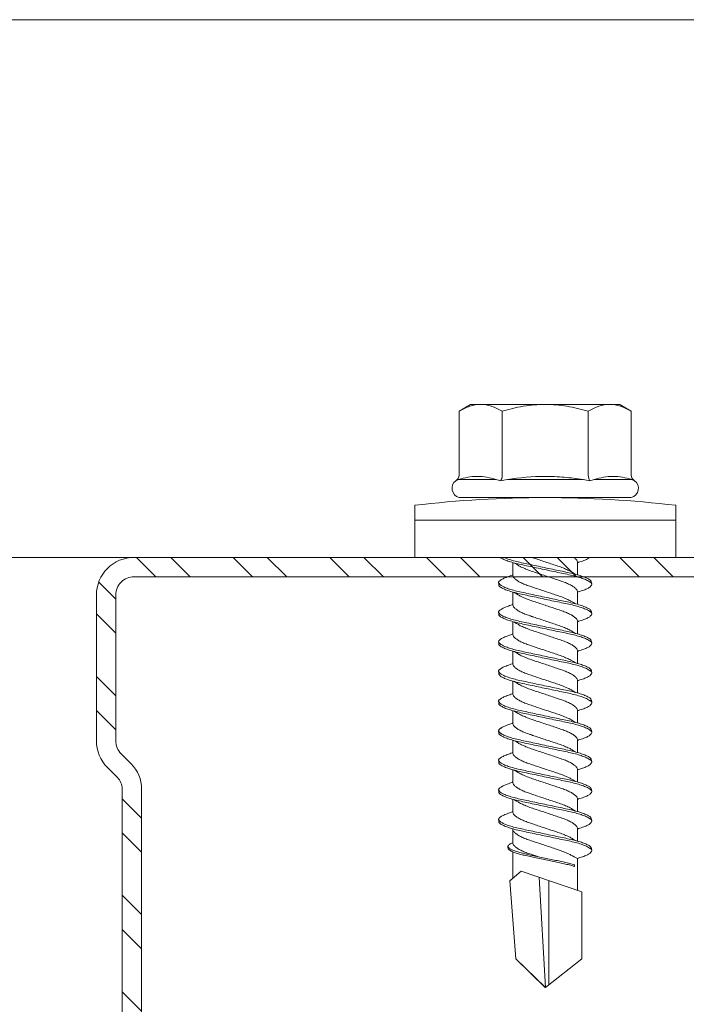
# Model space of a CAD drawing. Units: millimetres. Extents: x 171 to 4626, y -1911 to 4389.
# Drawn here: x 1268 to 1299, y -758 to -713 of the extents above; entities that cross this region are included whole.
import ezdxf

# ---------------------------------------------------------------- set-up
doc = ezdxf.new("R2010")
doc.units = ezdxf.units.MM
for name, color, linetype, lineweight in [('DLS_Profil', 6, 'Continuous', 0), ('DLS_Profil_C', 4, 'Continuous', 0), ('DLS_Vida', 251, 'Continuous', 0)]:
    doc.layers.add(name, color=color, linetype=linetype, lineweight=lineweight)

# ---------------------------------------------------------------- blocks, each defined once
blk = doc.blocks.new('*U74')
for p, q in [((13.163, 0), (639.904, 0)), ((13.163, -25), (639.904, -25))]:
    blk.add_line(p, q)
blk = doc.blocks.new('DLS_Vida_DrillexSapkali')
at = {"color": 0, "linetype": 'Continuous', "lineweight": 15}
for p, q in [((0, 12.124), (-2.425, 12.124)), ((-1.732, 12.124), (-1.732, 0)), ((0, 0), (0, 12.124)), ((-3.62, 8.34), (-3.62, 10.096)), ((-6.8, 10.062), (-7.11, 9.526)), ((-3.822, 10.062), (-6.8, 10.062)), ((-2.78, 10.062), (-2.792, 10.062)), ((-2.78, 10.062), (-2.78, 2.062)), ((-7.11, 9.526), (-7.11, 2.598)), ((-3.822, 8.062), (-6.8, 8.062)), ((-3.62, 4.305), (-3.62, 7.819)), ((0.24, 7.563), (0.819, 7.563)), ((1.613, 7.563), (2.192, 7.563)), ((2.986, 7.563), (3.565, 7.563)), ((4.359, 7.563), (4.939, 7.563)), ((5.755, 7.562), (6.334, 7.562)), ((7.128, 7.562), (7.707, 7.562)), ((8.501, 7.562), (9.08, 7.562)), ((9.874, 7.562), (10.453, 7.562)), ((11.247, 7.562), (11.827, 7.562)), ((12.621, 7.562), (13.265, 7.562)), ((13.691, 7.562), (14.917, 7.562)), ((15.033, 7.7), (14.593, 7.177)), ((15.033, 7.7), (18.672, 7.431)), ((18.672, 7.431), (20, 6.062)), ((14.593, 7.177), (15.549, 4.367)), ((20, 6.043), (14.877, 6.343)), ((18.672, 4.367), (20, 6.043)), ((15.029, 5.895), (19.883, 5.895)), ((14.3, 4.693), (14.374, 4.693)), ((0.239, 4.563), (0.809, 4.563)), ((1.612, 4.563), (2.182, 4.563)), ((2.986, 4.563), (3.555, 4.563)), ((4.359, 4.563), (4.929, 4.563)), ((5.732, 4.563), (6.302, 4.563)), ((5.754, 4.562), (6.302, 4.562)), ((7.127, 4.562), (7.697, 4.562)), ((8.5, 4.562), (9.07, 4.562)), ((9.874, 4.562), (10.444, 4.562)), ((11.247, 4.562), (11.817, 4.562)), ((12.62, 4.562), (13.19, 4.562)), ((13.993, 4.562), (15.482, 4.562)), ((15.549, 4.367), (18.672, 4.367)), ((-3.822, 4.062), (-6.8, 4.062)), ((-3.62, 2.028), (-3.62, 3.785)), ((-7.11, 2.598), (-6.8, 2.062)), ((-3.822, 2.062), (-6.8, 2.062)), ((-2.78, 2.062), (-2.792, 2.062)), ((-2.425, 0), (0, 0))]:
    blk.add_line(p, q, dxfattribs=at)
blk.add_lwpolyline([(20, 6.043), (18.672, 7.431), (15.033, 7.7), (14.917, 7.562), (13.691, 7.562, 0.116833), (13.548, 7.779, 0.108838)], format="xyb", dxfattribs=at)
for centre, radius, start, end in [((49.182, 6.062), 51.962, 173.3002, 186.6998), ((-3.213, 9.959), 0.433, 13.7281, 144.4321), ((-3.213, 2.165), 0.433, 215.5332, 346.2509)]:
    blk.add_arc(centre, radius, start, end, dxfattribs=at)
for points in [[(-3.822, 10.062), (-3.718, 10.062), (-3.624, 10.128), (-3.565, 10.211)], [(-3.565, 10.211), (-3.591, 10.174), (-3.608, 10.136), (-3.62, 10.096)], [(-2.78, 9.955), (-2.78, 9.991), (-2.783, 10.027), (-2.792, 10.062)], [(-6.8, 8.062), (-6.989, 8.389), (-7.11, 8.721), (-7.11, 9.062)], [(-3.62, 8.34), (-3.608, 8.272), (-3.591, 8.204), (-3.565, 8.137)], [(-3.822, 8.062), (-3.718, 8.062), (-3.624, 8.095), (-3.565, 8.137)], [(-3.565, 8.137), (-3.591, 8.032), (-3.608, 7.926), (-3.62, 7.819)], [(-3.62, 4.305), (-3.608, 4.198), (-3.591, 4.092), (-3.565, 3.988)], [(-3.822, 4.062), (-3.718, 4.062), (-3.624, 4.029), (-3.565, 3.988)], [(-3.565, 3.988), (-3.591, 3.92), (-3.608, 3.853), (-3.62, 3.785)], [(6.749, 3.899), (6.752, 3.898), (6.755, 3.899), (6.759, 3.899)], [(-6.8, 2.062), (-6.989, 2.389), (-7.11, 2.721), (-7.11, 3.062)], [(-3.822, 2.062), (-3.718, 2.062), (-3.624, 1.996), (-3.565, 1.913)], [(-3.62, 2.028), (-3.608, 1.989), (-3.591, 1.95), (-3.565, 1.913)], [(-2.78, 2.169), (-2.78, 2.133), (-2.783, 2.098), (-2.792, 2.062)]]:
    blk.add_open_spline(points, degree=3, dxfattribs=at)
for points, knots in [([(-3.62, 10.096), (-3.713, 9.801), (-3.769, 9.505), (-3.769, 9.064), (-3.755, 8.917), (-3.704, 8.627), (-3.666, 8.483), (-3.62, 8.34)], [0, 0, 0, 0, 0.5, 0.5, 0.75, 0.75, 1, 1, 1, 1]), ([(-7.11, 9.062), (-7.11, 9.232), (-7.08, 9.401), (-6.972, 9.734), (-6.895, 9.899), (-6.8, 10.062)], [0, 0, 0, 0, 0.5, 0.5, 1, 1, 1, 1]), ([(-7.11, 6.062), (-7.11, 6.401), (-7.08, 6.744), (-6.972, 7.411), (-6.894, 7.739), (-6.8, 8.062)], [0, 0, 0, 0, 0.5, 0.5, 1, 1, 1, 1]), ([(-3.62, 7.819), (-3.713, 7.237), (-3.769, 6.652), (-3.769, 5.77), (-3.755, 5.475), (-3.704, 4.888), (-3.666, 4.596), (-3.62, 4.305)], [0, 0, 0, 0, 0.5, 0.5, 0.75, 0.75, 1, 1, 1, 1]), ([(0, 8.148), (0.004, 8.143), (0.034, 8.099), (0.09, 8.003), (0.169, 7.803), (0.245, 7.556), (0.315, 7.26), (0.386, 6.933), (0.463, 6.577), (0.541, 6.21), (0.62, 5.836), (0.696, 5.471), (0.768, 5.12), (0.837, 4.798), (0.914, 4.513), (0.992, 4.277), (1.066, 4.098), (1.111, 4.029), (1.132, 3.998)], [0.0540527, 0.0540527, 0.0540527, 0.0540527, 0.0630558, 0.1273032, 0.1896294, 0.2537656, 0.3160184, 0.3800405, 0.4424593, 0.5067016, 0.5690011, 0.633107, 0.6953908, 0.759452, 0.8218659, 0.8861046, 0.9483755, 1, 1, 1, 1]), ([(1.086, 3.946), (1.077, 3.953), (1.044, 3.977), (0.982, 4.084), (0.904, 4.262), (0.825, 4.498), (0.749, 4.779), (0.679, 5.101), (0.609, 5.447), (0.532, 5.814), (0.453, 6.185), (0.374, 6.556), (0.298, 6.91), (0.227, 7.242), (0.157, 7.537), (0.081, 7.788), (0.028, 7.926), (0.001, 7.983), (0, 7.985)], [0, 0, 0, 0, 0.0251867, 0.0896345, 0.1559466, 0.2207256, 0.2873965, 0.3519286, 0.4183026, 0.4827722, 0.5491095, 0.6138857, 0.6805521, 0.7450646, 0.8114195, 0.8759089, 0.9422696, 0.9438269, 0.9438269, 0.9438269, 0.9438269]), ([(1.137, 8.221), (1.129, 8.215), (1.103, 8.196), (1.067, 8.152), (1.027, 8.087), (0.991, 8.021), (0.951, 7.933), (0.91, 7.831), (0.868, 7.717), (0.838, 7.624), (0.822, 7.573), (0.819, 7.563)], [0, 0, 0, 0, 0.0795762, 0.2401902, 0.3213156, 0.4307376, 0.5409359, 0.6535761, 0.7670573, 0.8755538, 0.8985204, 0.8985204, 0.8985204, 0.8985204]), ([(1.306, 8.107), (1.303, 8.112), (1.274, 8.167), (1.231, 8.202), (1.177, 8.23), (1.151, 8.224), (1.137, 8.221)], [0, 0, 0, 0, 0.0470279, 0.4920801, 0.7448018, 1, 1, 1, 1]), ([(2.459, 3.946), (2.45, 3.953), (2.417, 3.977), (2.356, 4.084), (2.278, 4.262), (2.199, 4.498), (2.122, 4.779), (2.052, 5.101), (1.982, 5.447), (1.905, 5.814), (1.827, 6.185), (1.748, 6.556), (1.671, 6.91), (1.6, 7.242), (1.531, 7.537), (1.454, 7.788), (1.379, 7.985), (1.329, 8.068), (1.306, 8.107)], [0, 0, 0, 0, 0.025187, 0.089635, 0.155947, 0.220726, 0.287396, 0.351929, 0.418303, 0.482772, 0.54911, 0.613886, 0.680552, 0.745065, 0.81142, 0.875909, 0.94227, 1, 1, 1, 1]), ([(1.308, 8.21), (1.309, 8.21), (1.333, 8.205), (1.385, 8.136), (1.463, 8.003), (1.542, 7.803), (1.618, 7.556), (1.689, 7.26), (1.759, 6.933), (1.836, 6.577), (1.914, 6.21), (1.993, 5.836), (2.069, 5.471), (2.141, 5.12), (2.21, 4.798), (2.287, 4.513), (2.365, 4.277), (2.439, 4.098), (2.485, 4.029), (2.505, 3.998)], [0, 0, 0, 0, 0.000631, 0.063056, 0.127303, 0.189629, 0.253766, 0.316018, 0.380041, 0.442459, 0.506702, 0.569001, 0.633107, 0.695391, 0.759452, 0.821866, 0.886105, 0.948375, 1, 1, 1, 1]), ([(2.51, 8.221), (2.502, 8.215), (2.477, 8.196), (2.441, 8.152), (2.4, 8.087), (2.364, 8.021), (2.324, 7.933), (2.283, 7.831), (2.241, 7.717), (2.211, 7.624), (2.195, 7.573), (2.192, 7.563)], [0, 0, 0, 0, 0.0795762, 0.2401902, 0.3213156, 0.4307376, 0.5409359, 0.6535761, 0.7670573, 0.8755538, 0.8985204, 0.8985204, 0.8985204, 0.8985204]), ([(2.679, 8.107), (2.677, 8.112), (2.647, 8.167), (2.604, 8.202), (2.551, 8.23), (2.524, 8.224), (2.51, 8.221)], [0, 0, 0, 0, 0.0470279, 0.4920801, 0.7448018, 1, 1, 1, 1]), ([(3.832, 3.946), (3.823, 3.953), (3.791, 3.977), (3.729, 4.084), (3.651, 4.262), (3.572, 4.498), (3.496, 4.779), (3.426, 5.101), (3.355, 5.447), (3.278, 5.814), (3.2, 6.185), (3.121, 6.556), (3.044, 6.91), (2.973, 7.242), (2.904, 7.537), (2.827, 7.788), (2.752, 7.985), (2.702, 8.068), (2.679, 8.107)], [0, 0, 0, 0, 0.025187, 0.089635, 0.155947, 0.220726, 0.287396, 0.351929, 0.418303, 0.482772, 0.54911, 0.613886, 0.680552, 0.745065, 0.81142, 0.875909, 0.94227, 1, 1, 1, 1]), ([(2.682, 8.21), (2.682, 8.21), (2.706, 8.205), (2.758, 8.136), (2.836, 8.003), (2.915, 7.803), (2.991, 7.556), (3.062, 7.26), (3.132, 6.933), (3.209, 6.577), (3.287, 6.21), (3.366, 5.836), (3.443, 5.471), (3.514, 5.12), (3.583, 4.798), (3.66, 4.513), (3.738, 4.277), (3.812, 4.098), (3.858, 4.029), (3.879, 3.998)], [0, 0, 0, 0, 0.000631, 0.063056, 0.127303, 0.189629, 0.253766, 0.316018, 0.380041, 0.442459, 0.506702, 0.569001, 0.633107, 0.695391, 0.759452, 0.821866, 0.886105, 0.948375, 1, 1, 1, 1]), ([(2.705, 8.197), (2.722, 8.183), (2.766, 8.123), (2.836, 8.003), (2.915, 7.803), (2.991, 7.556), (3.062, 7.26), (3.132, 6.933), (3.209, 6.577), (3.287, 6.21), (3.366, 5.836), (3.443, 5.471), (3.514, 5.12), (3.583, 4.798), (3.66, 4.513), (3.738, 4.277), (3.812, 4.098), (3.858, 4.029), (3.879, 3.998)], [0.019853, 0.019853, 0.019853, 0.019853, 0.0630558, 0.1273032, 0.1896294, 0.2537656, 0.3160184, 0.3800405, 0.4424593, 0.5067016, 0.5690011, 0.633107, 0.6953908, 0.759452, 0.8218659, 0.8861046, 0.9483755, 1, 1, 1, 1]), ([(3.832, 3.946), (3.823, 3.953), (3.791, 3.977), (3.729, 4.084), (3.651, 4.262), (3.572, 4.498), (3.496, 4.779), (3.426, 5.101), (3.355, 5.447), (3.278, 5.814), (3.2, 6.185), (3.121, 6.556), (3.044, 6.91), (2.973, 7.242), (2.904, 7.537), (2.827, 7.788), (2.76, 7.963), (2.719, 8.038), (2.705, 8.064)], [0, 0, 0, 0, 0.0251867, 0.0896345, 0.1559466, 0.2207256, 0.2873965, 0.3519286, 0.4183026, 0.4827722, 0.5491095, 0.6138857, 0.6805521, 0.7450646, 0.8114195, 0.8759089, 0.9422696, 0.9786945, 0.9786945, 0.9786945, 0.9786945]), ([(3.884, 8.221), (3.875, 8.215), (3.85, 8.196), (3.814, 8.152), (3.773, 8.087), (3.738, 8.021), (3.697, 7.933), (3.656, 7.831), (3.615, 7.717), (3.584, 7.624), (3.568, 7.573), (3.565, 7.563)], [0, 0, 0, 0, 0.0795762, 0.2401902, 0.3213156, 0.4307376, 0.5409359, 0.6535761, 0.7670573, 0.8755538, 0.8985204, 0.8985204, 0.8985204, 0.8985204]), ([(4.053, 8.107), (4.05, 8.112), (4.02, 8.167), (3.977, 8.202), (3.924, 8.23), (3.897, 8.224), (3.884, 8.221)], [0, 0, 0, 0, 0.0470279, 0.4920801, 0.7448018, 1, 1, 1, 1]), ([(5.206, 3.946), (5.196, 3.953), (5.164, 3.977), (5.102, 4.084), (5.024, 4.262), (4.945, 4.498), (4.869, 4.779), (4.799, 5.101), (4.728, 5.447), (4.651, 5.814), (4.573, 6.185), (4.494, 6.556), (4.418, 6.91), (4.347, 7.242), (4.277, 7.537), (4.2, 7.788), (4.125, 7.985), (4.076, 8.068), (4.053, 8.107)], [0, 0, 0, 0, 0.025187, 0.089635, 0.155947, 0.220726, 0.287396, 0.351929, 0.418303, 0.482772, 0.54911, 0.613886, 0.680552, 0.745065, 0.81142, 0.875909, 0.94227, 1, 1, 1, 1]), ([(4.055, 8.21), (4.055, 8.21), (4.079, 8.205), (4.132, 8.136), (4.21, 8.003), (4.289, 7.803), (4.365, 7.556), (4.435, 7.26), (4.505, 6.933), (4.582, 6.577), (4.661, 6.21), (4.74, 5.836), (4.816, 5.471), (4.887, 5.12), (4.957, 4.798), (5.033, 4.513), (5.111, 4.277), (5.186, 4.098), (5.231, 4.029), (5.252, 3.998)], [0, 0, 0, 0, 0.000631, 0.063056, 0.127303, 0.189629, 0.253766, 0.316018, 0.380041, 0.442459, 0.506702, 0.569001, 0.633107, 0.695391, 0.759452, 0.821866, 0.886105, 0.948375, 1, 1, 1, 1]), ([(5.257, 8.221), (5.248, 8.215), (5.223, 8.196), (5.187, 8.152), (5.146, 8.087), (5.111, 8.021), (5.071, 7.933), (5.029, 7.831), (4.988, 7.717), (4.958, 7.624), (4.941, 7.573), (4.939, 7.563)], [0, 0, 0, 0, 0.0795762, 0.2401902, 0.3213156, 0.4307376, 0.5409359, 0.6535761, 0.7670573, 0.8755538, 0.8985204, 0.8985204, 0.8985204, 0.8985204]), ([(5.426, 8.107), (5.423, 8.112), (5.394, 8.167), (5.35, 8.202), (5.297, 8.23), (5.27, 8.224), (5.257, 8.221)], [0, 0, 0, 0, 0.0470279, 0.4920801, 0.7448018, 1, 1, 1, 1]), ([(6.579, 3.946), (6.57, 3.953), (6.537, 3.977), (6.475, 4.084), (6.397, 4.262), (6.318, 4.498), (6.242, 4.779), (6.172, 5.101), (6.102, 5.447), (6.025, 5.814), (5.946, 6.185), (5.867, 6.556), (5.791, 6.91), (5.72, 7.242), (5.65, 7.537), (5.574, 7.788), (5.498, 7.985), (5.449, 8.068), (5.426, 8.107)], [0, 0, 0, 0, 0.025187, 0.089635, 0.155947, 0.220726, 0.287396, 0.351929, 0.418303, 0.482772, 0.54911, 0.613886, 0.680552, 0.745065, 0.81142, 0.875909, 0.94227, 1, 1, 1, 1]), ([(5.428, 8.21), (5.49, 8.182), (5.535, 8.121), (5.605, 8.002), (5.684, 7.802), (5.76, 7.554), (5.83, 7.259), (5.9, 6.932), (5.977, 6.576), (6.056, 6.209), (6.135, 5.834), (6.211, 5.47), (6.282, 5.118), (6.352, 4.797), (6.429, 4.511), (6.507, 4.276), (6.581, 4.097), (6.626, 4.028), (6.647, 3.996)], [0.019853, 0.019853, 0.019853, 0.019853, 0.0630558, 0.1273032, 0.1896294, 0.2537656, 0.3160184, 0.3800405, 0.4424593, 0.5067016, 0.5690011, 0.633107, 0.6953908, 0.759452, 0.8218659, 0.8861046, 0.9483755, 1, 1, 1, 1]), ([(6.652, 8.22), (6.644, 8.214), (6.618, 8.195), (6.582, 8.151), (6.542, 8.086), (6.506, 8.019), (6.466, 7.932), (6.424, 7.83), (6.383, 7.716), (6.353, 7.623), (6.337, 7.571), (6.334, 7.562)], [0, 0, 0, 0, 0.0795762, 0.2401902, 0.3213156, 0.4307376, 0.5409359, 0.6535761, 0.7670573, 0.8755538, 0.8985204, 0.8985204, 0.8985204, 0.8985204]), ([(6.821, 8.106), (6.818, 8.111), (6.789, 8.166), (6.746, 8.201), (6.692, 8.228), (6.665, 8.223), (6.652, 8.22)], [0, 0, 0, 0, 0.0470279, 0.4920801, 0.7448018, 1, 1, 1, 1]), ([(7.974, 3.945), (7.965, 3.951), (7.932, 3.976), (7.871, 4.083), (7.792, 4.26), (7.714, 4.497), (7.637, 4.777), (7.567, 5.1), (7.497, 5.446), (7.42, 5.812), (7.342, 6.183), (7.263, 6.554), (7.186, 6.908), (7.115, 7.24), (7.045, 7.535), (6.969, 7.787), (6.893, 7.984), (6.844, 8.067), (6.821, 8.106)], [0, 0, 0, 0, 0.025187, 0.089635, 0.155947, 0.220726, 0.287396, 0.351929, 0.418303, 0.482772, 0.54911, 0.613886, 0.680552, 0.745065, 0.81142, 0.875909, 0.94227, 1, 1, 1, 1]), ([(6.823, 8.208), (6.823, 8.208), (6.847, 8.203), (6.9, 8.135), (6.978, 8.002), (7.057, 7.802), (7.133, 7.554), (7.204, 7.259), (7.274, 6.932), (7.351, 6.576), (7.429, 6.209), (7.508, 5.834), (7.584, 5.47), (7.656, 5.118), (7.725, 4.797), (7.802, 4.511), (7.88, 4.276), (7.954, 4.097), (8, 4.028), (8.02, 3.996)], [0, 0, 0, 0, 0.000631, 0.063056, 0.127303, 0.189629, 0.253766, 0.316018, 0.380041, 0.442459, 0.506702, 0.569001, 0.633107, 0.695391, 0.759452, 0.821866, 0.886105, 0.948375, 1, 1, 1, 1]), ([(8.025, 8.22), (8.017, 8.214), (7.991, 8.195), (7.955, 8.151), (7.915, 8.086), (7.879, 8.019), (7.839, 7.932), (7.798, 7.83), (7.756, 7.716), (7.726, 7.623), (7.71, 7.571), (7.707, 7.562)], [0, 0, 0, 0, 0.0795762, 0.2401902, 0.3213156, 0.4307376, 0.5409359, 0.6535761, 0.7670573, 0.8755538, 0.8985204, 0.8985204, 0.8985204, 0.8985204]), ([(8.194, 8.106), (8.191, 8.111), (8.162, 8.166), (8.119, 8.201), (8.065, 8.228), (8.039, 8.223), (8.025, 8.22)], [0, 0, 0, 0, 0.0470279, 0.4920801, 0.7448018, 1, 1, 1, 1]), ([(9.347, 3.945), (9.338, 3.951), (9.305, 3.976), (9.244, 4.083), (9.166, 4.26), (9.087, 4.497), (9.011, 4.777), (8.94, 5.1), (8.87, 5.446), (8.793, 5.812), (8.715, 6.183), (8.636, 6.554), (8.559, 6.908), (8.488, 7.24), (8.419, 7.535), (8.342, 7.787), (8.267, 7.984), (8.217, 8.067), (8.194, 8.106)], [0, 0, 0, 0, 0.025187, 0.089635, 0.155947, 0.220726, 0.287396, 0.351929, 0.418303, 0.482772, 0.54911, 0.613886, 0.680552, 0.745065, 0.81142, 0.875909, 0.94227, 1, 1, 1, 1]), ([(8.196, 8.208), (8.197, 8.208), (8.221, 8.203), (8.273, 8.135), (8.351, 8.002), (8.43, 7.802), (8.506, 7.554), (8.577, 7.259), (8.647, 6.932), (8.724, 6.576), (8.802, 6.209), (8.881, 5.834), (8.957, 5.47), (9.029, 5.118), (9.098, 4.797), (9.175, 4.511), (9.253, 4.276), (9.327, 4.097), (9.373, 4.028), (9.393, 3.996)], [0, 0, 0, 0, 0.000631, 0.063056, 0.127303, 0.189629, 0.253766, 0.316018, 0.380041, 0.442459, 0.506702, 0.569001, 0.633107, 0.695391, 0.759452, 0.821866, 0.886105, 0.948375, 1, 1, 1, 1]), ([(8.22, 8.196), (8.237, 8.182), (8.281, 8.121), (8.351, 8.002), (8.43, 7.802), (8.506, 7.554), (8.577, 7.259), (8.647, 6.932), (8.724, 6.576), (8.802, 6.209), (8.881, 5.834), (8.957, 5.47), (9.029, 5.118), (9.098, 4.797), (9.175, 4.511), (9.253, 4.276), (9.327, 4.097), (9.373, 4.028), (9.393, 3.996)], [0.019853, 0.019853, 0.019853, 0.019853, 0.0630558, 0.1273032, 0.1896294, 0.2537656, 0.3160184, 0.3800405, 0.4424593, 0.5067016, 0.5690011, 0.633107, 0.6953908, 0.759452, 0.8218659, 0.8861046, 0.9483755, 1, 1, 1, 1]), ([(9.347, 3.945), (9.338, 3.951), (9.305, 3.976), (9.244, 4.083), (9.166, 4.26), (9.087, 4.497), (9.011, 4.777), (8.94, 5.1), (8.87, 5.446), (8.793, 5.812), (8.715, 6.183), (8.636, 6.554), (8.559, 6.908), (8.488, 7.24), (8.419, 7.535), (8.342, 7.787), (8.275, 7.961), (8.234, 8.037), (8.22, 8.062)], [0, 0, 0, 0, 0.0251867, 0.0896345, 0.1559466, 0.2207256, 0.2873965, 0.3519286, 0.4183026, 0.4827722, 0.5491095, 0.6138857, 0.6805521, 0.7450646, 0.8114195, 0.8759089, 0.9422696, 0.9786945, 0.9786945, 0.9786945, 0.9786945]), ([(9.398, 8.22), (9.39, 8.214), (9.365, 8.195), (9.329, 8.151), (9.288, 8.086), (9.252, 8.019), (9.212, 7.932), (9.171, 7.83), (9.129, 7.716), (9.099, 7.623), (9.083, 7.571), (9.08, 7.562)], [0, 0, 0, 0, 0.0795762, 0.2401902, 0.3213156, 0.4307376, 0.5409359, 0.6535761, 0.7670573, 0.8755538, 0.8985204, 0.8985204, 0.8985204, 0.8985204]), ([(9.567, 8.106), (9.565, 8.111), (9.535, 8.166), (9.492, 8.201), (9.439, 8.228), (9.412, 8.223), (9.398, 8.22)], [0, 0, 0, 0, 0.0470279, 0.4920801, 0.7448018, 1, 1, 1, 1]), ([(10.72, 3.945), (10.711, 3.951), (10.679, 3.976), (10.617, 4.083), (10.539, 4.26), (10.46, 4.497), (10.384, 4.777), (10.314, 5.1), (10.243, 5.446), (10.166, 5.812), (10.088, 6.183), (10.009, 6.554), (9.933, 6.908), (9.862, 7.24), (9.792, 7.535), (9.715, 7.787), (9.64, 7.984), (9.59, 8.067), (9.567, 8.106)], [0, 0, 0, 0, 0.025187, 0.089635, 0.155947, 0.220726, 0.287396, 0.351929, 0.418303, 0.482772, 0.54911, 0.613886, 0.680552, 0.745065, 0.81142, 0.875909, 0.94227, 1, 1, 1, 1]), ([(9.57, 8.208), (9.57, 8.208), (9.594, 8.203), (9.646, 8.135), (9.724, 8.002), (9.803, 7.802), (9.88, 7.554), (9.95, 7.259), (10.02, 6.932), (10.097, 6.576), (10.175, 6.209), (10.254, 5.834), (10.331, 5.47), (10.402, 5.118), (10.471, 4.797), (10.548, 4.511), (10.626, 4.276), (10.7, 4.097), (10.746, 4.028), (10.767, 3.996)], [0, 0, 0, 0, 0.000631, 0.063056, 0.127303, 0.189629, 0.253766, 0.316018, 0.380041, 0.442459, 0.506702, 0.569001, 0.633107, 0.695391, 0.759452, 0.821866, 0.886105, 0.948375, 1, 1, 1, 1]), ([(10.772, 8.22), (10.763, 8.214), (10.738, 8.195), (10.702, 8.151), (10.661, 8.086), (10.626, 8.019), (10.585, 7.932), (10.544, 7.83), (10.503, 7.716), (10.472, 7.623), (10.456, 7.571), (10.453, 7.562)], [0, 0, 0, 0, 0.0795762, 0.2401902, 0.3213156, 0.4307376, 0.5409359, 0.6535761, 0.7670573, 0.8755538, 0.8985204, 0.8985204, 0.8985204, 0.8985204]), ([(10.941, 8.106), (10.938, 8.111), (10.908, 8.166), (10.865, 8.201), (10.812, 8.228), (10.785, 8.223), (10.772, 8.22)], [0, 0, 0, 0, 0.0470279, 0.4920801, 0.7448018, 1, 1, 1, 1]), ([(12.094, 3.945), (12.085, 3.951), (12.052, 3.976), (11.99, 4.083), (11.912, 4.26), (11.833, 4.497), (11.757, 4.777), (11.687, 5.1), (11.616, 5.446), (11.539, 5.812), (11.461, 6.183), (11.382, 6.554), (11.306, 6.908), (11.235, 7.24), (11.165, 7.535), (11.088, 7.787), (11.013, 7.984), (10.964, 8.067), (10.941, 8.106)], [0, 0, 0, 0, 0.025187, 0.089635, 0.155947, 0.220726, 0.287396, 0.351929, 0.418303, 0.482772, 0.54911, 0.613886, 0.680552, 0.745065, 0.81142, 0.875909, 0.94227, 1, 1, 1, 1]), ([(10.943, 8.208), (10.943, 8.208), (10.967, 8.203), (11.02, 8.135), (11.098, 8.002), (11.177, 7.802), (11.253, 7.554), (11.323, 7.259), (11.393, 6.932), (11.47, 6.576), (11.549, 6.209), (11.628, 5.834), (11.704, 5.47), (11.775, 5.118), (11.845, 4.797), (11.922, 4.511), (11.999, 4.276), (12.074, 4.097), (12.119, 4.028), (12.14, 3.996)], [0, 0, 0, 0, 0.000631, 0.063056, 0.127303, 0.189629, 0.253766, 0.316018, 0.380041, 0.442459, 0.506702, 0.569001, 0.633107, 0.695391, 0.759452, 0.821866, 0.886105, 0.948375, 1, 1, 1, 1]), ([(12.145, 8.22), (12.136, 8.214), (12.111, 8.195), (12.075, 8.151), (12.034, 8.086), (11.999, 8.019), (11.959, 7.932), (11.917, 7.83), (11.876, 7.716), (11.846, 7.623), (11.829, 7.571), (11.827, 7.562)], [0, 0, 0, 0, 0.0795762, 0.2401902, 0.3213156, 0.4307376, 0.5409359, 0.6535761, 0.7670573, 0.8755538, 0.8985204, 0.8985204, 0.8985204, 0.8985204]), ([(12.314, 8.106), (12.311, 8.111), (12.282, 8.166), (12.238, 8.201), (12.185, 8.228), (12.158, 8.223), (12.145, 8.22)], [0, 0, 0, 0, 0.0470279, 0.4920801, 0.7448018, 1, 1, 1, 1]), ([(13.467, 3.945), (13.458, 3.951), (13.425, 3.976), (13.363, 4.083), (13.285, 4.26), (13.207, 4.497), (13.13, 4.777), (13.06, 5.1), (12.99, 5.446), (12.913, 5.812), (12.834, 6.183), (12.755, 6.554), (12.679, 6.908), (12.608, 7.24), (12.538, 7.535), (12.462, 7.787), (12.386, 7.984), (12.337, 8.067), (12.314, 8.106)], [0, 0, 0, 0, 0.025187, 0.089635, 0.155947, 0.220726, 0.287396, 0.351929, 0.418303, 0.482772, 0.54911, 0.613886, 0.680552, 0.745065, 0.81142, 0.875909, 0.94227, 1, 1, 1, 1]), ([(12.316, 8.208), (12.316, 8.208), (12.34, 8.203), (12.393, 8.135), (12.471, 8.002), (12.55, 7.802), (12.626, 7.554), (12.697, 7.259), (12.767, 6.932), (12.844, 6.576), (12.922, 6.209), (13.001, 5.834), (13.077, 5.47), (13.149, 5.118), (13.218, 4.797), (13.295, 4.511), (13.373, 4.276), (13.447, 4.097), (13.493, 4.028), (13.513, 3.996)], [0, 0, 0, 0, 0.000631, 0.063056, 0.127303, 0.189629, 0.253766, 0.316018, 0.380041, 0.442459, 0.506702, 0.569001, 0.633107, 0.695391, 0.759452, 0.821866, 0.886105, 0.948375, 1, 1, 1, 1]), ([(13.411, 7.789), (13.404, 7.784), (13.384, 7.769), (13.355, 7.733), (13.323, 7.681), (13.295, 7.629), (13.275, 7.585), (13.265, 7.562)], [0, 0, 0, 0, 0.0795762, 0.2401902, 0.3213156, 0.4307376, 0.5328097, 0.5328097, 0.5328097, 0.5328097]), ([(13.546, 7.697), (13.544, 7.701), (13.521, 7.745), (13.486, 7.773), (13.443, 7.795), (13.422, 7.791), (13.411, 7.789)], [0, 0, 0, 0, 0.0470279, 0.4920801, 0.7448018, 1, 1, 1, 1]), ([(0.253, 7.515), (0.364, 7.313), (0.431, 7.233), (0.486, 7.073), (0.594, 6.847), (0.675, 6.594), (0.762, 6.332), (0.852, 6.061), (0.941, 5.793), (1.03, 5.531), (1.112, 5.286), (1.193, 5.066), (1.28, 4.882), (1.369, 4.734), (1.459, 4.629), (1.542, 4.568), (1.59, 4.565), (1.612, 4.563)], [0.0046437, 0.0046437, 0.0046437, 0.0046437, 0.0352634, 0.1048323, 0.1764445, 0.245064, 0.3156689, 0.3842468, 0.4547277, 0.5242974, 0.5959126, 0.6645017, 0.7350747, 0.803639, 0.8741048, 0.9436747, 1, 1, 1, 1]), ([(2.159, 4.647), (2.064, 4.817), (2, 4.896), (1.945, 5.054), (1.837, 5.28), (1.756, 5.533), (1.669, 5.795), (1.58, 6.066), (1.49, 6.334), (1.401, 6.596), (1.319, 6.841), (1.239, 7.061), (1.152, 7.245), (1.062, 7.393), (0.972, 7.497), (0.89, 7.559), (0.841, 7.562), (0.819, 7.563)], [0.006526, 0.006526, 0.006526, 0.006526, 0.0352634, 0.1048323, 0.1764445, 0.245064, 0.3156689, 0.3842468, 0.4547277, 0.5242974, 0.5959126, 0.6645017, 0.7350747, 0.803639, 0.8741048, 0.9436747, 1, 1, 1, 1]), ([(1.626, 7.515), (1.738, 7.313), (1.804, 7.233), (1.859, 7.073), (1.968, 6.847), (2.048, 6.594), (2.135, 6.332), (2.225, 6.061), (2.314, 5.793), (2.403, 5.531), (2.485, 5.286), (2.566, 5.066), (2.653, 4.882), (2.743, 4.734), (2.832, 4.629), (2.915, 4.568), (2.964, 4.565), (2.986, 4.563)], [0.0046437, 0.0046437, 0.0046437, 0.0046437, 0.0352634, 0.1048323, 0.1764445, 0.245064, 0.3156689, 0.3842468, 0.4547277, 0.5242974, 0.5959126, 0.6645017, 0.7350747, 0.803639, 0.8741048, 0.9436747, 1, 1, 1, 1]), ([(3.532, 4.647), (3.438, 4.817), (3.373, 4.896), (3.319, 5.054), (3.21, 5.28), (3.13, 5.533), (3.043, 5.795), (2.953, 6.066), (2.863, 6.334), (2.774, 6.596), (2.693, 6.841), (2.612, 7.061), (2.525, 7.245), (2.435, 7.393), (2.346, 7.497), (2.263, 7.559), (2.214, 7.562), (2.192, 7.563)], [0.006526, 0.006526, 0.006526, 0.006526, 0.0352634, 0.1048323, 0.1764445, 0.245064, 0.3156689, 0.3842468, 0.4547277, 0.5242974, 0.5959126, 0.6645017, 0.7350747, 0.803639, 0.8741048, 0.9436747, 1, 1, 1, 1]), ([(2.999, 7.515), (3.111, 7.313), (3.177, 7.233), (3.232, 7.073), (3.341, 6.847), (3.421, 6.594), (3.508, 6.332), (3.598, 6.061), (3.688, 5.793), (3.777, 5.531), (3.858, 5.286), (3.939, 5.066), (4.026, 4.882), (4.116, 4.734), (4.205, 4.629), (4.288, 4.568), (4.337, 4.565), (4.359, 4.563)], [0.0046437, 0.0046437, 0.0046437, 0.0046437, 0.0352634, 0.1048323, 0.1764445, 0.245064, 0.3156689, 0.3842468, 0.4547277, 0.5242974, 0.5959126, 0.6645017, 0.7350747, 0.803639, 0.8741048, 0.9436747, 1, 1, 1, 1]), ([(4.905, 4.647), (4.811, 4.817), (4.746, 4.896), (4.692, 5.054), (4.583, 5.28), (4.503, 5.533), (4.416, 5.795), (4.326, 6.066), (4.237, 6.334), (4.148, 6.596), (4.066, 6.841), (3.985, 7.061), (3.898, 7.245), (3.808, 7.393), (3.719, 7.497), (3.636, 7.559), (3.587, 7.562), (3.565, 7.563)], [0.006526, 0.006526, 0.006526, 0.006526, 0.0352634, 0.1048323, 0.1764445, 0.245064, 0.3156689, 0.3842468, 0.4547277, 0.5242974, 0.5959126, 0.6645017, 0.7350747, 0.803639, 0.8741048, 0.9436747, 1, 1, 1, 1]), ([(4.372, 7.515), (4.484, 7.313), (4.551, 7.233), (4.606, 7.073), (4.714, 6.847), (4.795, 6.594), (4.882, 6.332), (4.971, 6.061), (5.061, 5.793), (5.15, 5.531), (5.232, 5.286), (5.312, 5.066), (5.399, 4.882), (5.489, 4.734), (5.579, 4.629), (5.661, 4.568), (5.71, 4.565), (5.732, 4.563)], [0.0046437, 0.0046437, 0.0046437, 0.0046437, 0.0352634, 0.1048323, 0.1764445, 0.245064, 0.3156689, 0.3842468, 0.4547277, 0.5242974, 0.5959126, 0.6645017, 0.7350747, 0.803639, 0.8741048, 0.9436747, 1, 1, 1, 1]), ([(6.279, 4.647), (6.184, 4.817), (6.12, 4.896), (6.065, 5.054), (5.956, 5.28), (5.876, 5.533), (5.789, 5.795), (5.699, 6.066), (5.61, 6.334), (5.521, 6.596), (5.439, 6.841), (5.358, 7.061), (5.271, 7.245), (5.182, 7.393), (5.092, 7.497), (5.009, 7.559), (4.96, 7.562), (4.939, 7.563)], [0.006526, 0.006526, 0.006526, 0.006526, 0.0352634, 0.1048323, 0.1764445, 0.245064, 0.3156689, 0.3842468, 0.4547277, 0.5242974, 0.5959126, 0.6645017, 0.7350747, 0.803639, 0.8741048, 0.9436747, 1, 1, 1, 1]), ([(5.768, 7.514), (5.879, 7.312), (5.946, 7.231), (6.001, 7.072), (6.109, 6.845), (6.19, 6.592), (6.277, 6.33), (6.366, 6.06), (6.456, 5.792), (6.545, 5.529), (6.627, 5.285), (6.708, 5.065), (6.795, 4.881), (6.884, 4.733), (6.974, 4.628), (7.056, 4.566), (7.105, 4.563), (7.127, 4.562)], [0.0046437, 0.0046437, 0.0046437, 0.0046437, 0.0352634, 0.1048323, 0.1764445, 0.245064, 0.3156689, 0.3842468, 0.4547277, 0.5242974, 0.5959126, 0.6645017, 0.7350747, 0.803639, 0.8741048, 0.9436747, 1, 1, 1, 1]), ([(7.674, 4.646), (7.579, 4.816), (7.515, 4.895), (7.46, 5.053), (7.352, 5.279), (7.271, 5.532), (7.184, 5.794), (7.095, 6.064), (7.005, 6.332), (6.916, 6.595), (6.834, 6.839), (6.753, 7.06), (6.666, 7.243), (6.577, 7.391), (6.487, 7.496), (6.404, 7.558), (6.356, 7.561), (6.334, 7.562)], [0.006526, 0.006526, 0.006526, 0.006526, 0.0352634, 0.1048323, 0.1764445, 0.245064, 0.3156689, 0.3842468, 0.4547277, 0.5242974, 0.5959126, 0.6645017, 0.7350747, 0.803639, 0.8741048, 0.9436747, 1, 1, 1, 1]), ([(7.141, 7.514), (7.252, 7.312), (7.319, 7.231), (7.374, 7.072), (7.483, 6.845), (7.563, 6.592), (7.65, 6.33), (7.74, 6.06), (7.829, 5.792), (7.918, 5.529), (8, 5.285), (8.081, 5.065), (8.168, 4.881), (8.258, 4.733), (8.347, 4.628), (8.43, 4.566), (8.479, 4.563), (8.5, 4.562)], [0.0046437, 0.0046437, 0.0046437, 0.0046437, 0.0352634, 0.1048323, 0.1764445, 0.245064, 0.3156689, 0.3842468, 0.4547277, 0.5242974, 0.5959126, 0.6645017, 0.7350747, 0.803639, 0.8741048, 0.9436747, 1, 1, 1, 1]), ([(9.047, 4.646), (8.953, 4.816), (8.888, 4.895), (8.833, 5.053), (8.725, 5.279), (8.644, 5.532), (8.557, 5.794), (8.468, 6.064), (8.378, 6.332), (8.289, 6.595), (8.207, 6.839), (8.127, 7.06), (8.04, 7.243), (7.95, 7.391), (7.86, 7.496), (7.778, 7.558), (7.729, 7.561), (7.707, 7.562)], [0.006526, 0.006526, 0.006526, 0.006526, 0.0352634, 0.1048323, 0.1764445, 0.245064, 0.3156689, 0.3842468, 0.4547277, 0.5242974, 0.5959126, 0.6645017, 0.7350747, 0.803639, 0.8741048, 0.9436747, 1, 1, 1, 1]), ([(8.514, 7.514), (8.626, 7.312), (8.692, 7.231), (8.747, 7.072), (8.856, 6.845), (8.936, 6.592), (9.023, 6.33), (9.113, 6.06), (9.202, 5.792), (9.291, 5.529), (9.373, 5.285), (9.454, 5.065), (9.541, 4.881), (9.631, 4.733), (9.72, 4.628), (9.803, 4.566), (9.852, 4.563), (9.874, 4.562)], [0.0046437, 0.0046437, 0.0046437, 0.0046437, 0.0352634, 0.1048323, 0.1764445, 0.245064, 0.3156689, 0.3842468, 0.4547277, 0.5242974, 0.5959126, 0.6645017, 0.7350747, 0.803639, 0.8741048, 0.9436747, 1, 1, 1, 1]), ([(10.42, 4.646), (10.326, 4.816), (10.261, 4.895), (10.207, 5.053), (10.098, 5.279), (10.018, 5.532), (9.931, 5.794), (9.841, 6.064), (9.751, 6.332), (9.662, 6.595), (9.581, 6.839), (9.5, 7.06), (9.413, 7.243), (9.323, 7.391), (9.234, 7.496), (9.151, 7.558), (9.102, 7.561), (9.08, 7.562)], [0.006526, 0.006526, 0.006526, 0.006526, 0.0352634, 0.1048323, 0.1764445, 0.245064, 0.3156689, 0.3842468, 0.4547277, 0.5242974, 0.5959126, 0.6645017, 0.7350747, 0.803639, 0.8741048, 0.9436747, 1, 1, 1, 1]), ([(9.887, 7.514), (9.999, 7.312), (10.065, 7.231), (10.12, 7.072), (10.229, 6.845), (10.309, 6.592), (10.396, 6.33), (10.486, 6.06), (10.576, 5.792), (10.665, 5.529), (10.747, 5.285), (10.827, 5.065), (10.914, 4.881), (11.004, 4.733), (11.093, 4.628), (11.176, 4.566), (11.225, 4.563), (11.247, 4.562)], [0.0046437, 0.0046437, 0.0046437, 0.0046437, 0.0352634, 0.1048323, 0.1764445, 0.245064, 0.3156689, 0.3842468, 0.4547277, 0.5242974, 0.5959126, 0.6645017, 0.7350747, 0.803639, 0.8741048, 0.9436747, 1, 1, 1, 1]), ([(11.794, 4.646), (11.699, 4.816), (11.634, 4.895), (11.58, 5.053), (11.471, 5.279), (11.391, 5.532), (11.304, 5.794), (11.214, 6.064), (11.125, 6.332), (11.036, 6.595), (10.954, 6.839), (10.873, 7.06), (10.786, 7.243), (10.696, 7.391), (10.607, 7.496), (10.524, 7.558), (10.475, 7.561), (10.453, 7.562)], [0.006526, 0.006526, 0.006526, 0.006526, 0.0352634, 0.1048323, 0.1764445, 0.245064, 0.3156689, 0.3842468, 0.4547277, 0.5242974, 0.5959126, 0.6645017, 0.7350747, 0.803639, 0.8741048, 0.9436747, 1, 1, 1, 1]), ([(11.26, 7.514), (11.372, 7.312), (11.439, 7.231), (11.494, 7.072), (11.602, 6.845), (11.683, 6.592), (11.77, 6.33), (11.859, 6.06), (11.949, 5.792), (12.038, 5.529), (12.12, 5.285), (12.2, 5.065), (12.287, 4.881), (12.377, 4.733), (12.467, 4.628), (12.549, 4.566), (12.598, 4.563), (12.62, 4.562)], [0.0046437, 0.0046437, 0.0046437, 0.0046437, 0.0352634, 0.1048323, 0.1764445, 0.245064, 0.3156689, 0.3842468, 0.4547277, 0.5242974, 0.5959126, 0.6645017, 0.7350747, 0.803639, 0.8741048, 0.9436747, 1, 1, 1, 1]), ([(13.167, 4.646), (13.072, 4.816), (13.008, 4.895), (12.953, 5.053), (12.845, 5.279), (12.764, 5.532), (12.677, 5.794), (12.587, 6.064), (12.498, 6.332), (12.409, 6.595), (12.327, 6.839), (12.246, 7.06), (12.159, 7.243), (12.07, 7.391), (11.98, 7.496), (11.897, 7.558), (11.849, 7.561), (11.827, 7.562)], [0.006526, 0.006526, 0.006526, 0.006526, 0.0352634, 0.1048323, 0.1764445, 0.245064, 0.3156689, 0.3842468, 0.4547277, 0.5242974, 0.5959126, 0.6645017, 0.7350747, 0.803639, 0.8741048, 0.9436747, 1, 1, 1, 1]), ([(13.993, 4.562), (13.876, 4.816), (13.811, 4.895), (13.757, 5.053), (13.648, 5.279), (13.567, 5.532), (13.481, 5.794), (13.391, 6.064), (13.301, 6.332), (13.212, 6.595), (13.13, 6.839), (13.05, 7.06), (12.963, 7.243), (12.873, 7.391), (12.783, 7.496), (12.701, 7.558), (12.652, 7.561), (12.63, 7.562)], [0.006526, 0.006526, 0.006526, 0.006526, 0.0352634, 0.1048323, 0.1764445, 0.245064, 0.3156689, 0.3842468, 0.4547277, 0.5242974, 0.5959126, 0.6645017, 0.7350747, 0.803639, 0.8741048, 0.9436747, 1, 1, 1, 1]), ([(13.909, 6.412), (13.889, 6.472), (13.839, 6.62), (13.765, 6.839), (13.684, 7.06), (13.597, 7.243), (13.508, 7.391), (13.418, 7.496), (13.335, 7.558), (13.287, 7.561), (13.265, 7.562)], [0.4759491, 0.4759491, 0.4759491, 0.4759491, 0.5242974, 0.5959126, 0.6645017, 0.7350747, 0.803639, 0.8741048, 0.9436747, 1, 1, 1, 1]), ([(14.3, 4.693), (14.287, 4.731), (14.253, 4.838), (14.199, 5.034), (14.143, 5.292), (14.087, 5.569), (14.025, 5.862), (13.963, 6.159), (13.9, 6.456), (13.838, 6.739), (13.782, 7.005), (13.726, 7.241), (13.665, 7.442), (13.604, 7.599), (13.565, 7.666), (13.546, 7.697)], [0.179842, 0.179842, 0.179842, 0.179842, 0.2207256, 0.2873965, 0.3519286, 0.4183026, 0.4827722, 0.5491095, 0.6138857, 0.6805521, 0.7450646, 0.8114195, 0.8759089, 0.9422696, 1, 1, 1, 1]), ([(13.548, 7.779), (13.548, 7.779), (13.567, 7.775), (13.61, 7.72), (13.672, 7.614), (13.735, 7.454), (13.796, 7.256), (13.852, 7.02), (13.909, 6.758), (13.97, 6.473), (14.033, 6.18), (14.096, 5.88), (14.157, 5.588), (14.214, 5.307), (14.27, 5.05), (14.325, 4.845), (14.36, 4.736), (14.374, 4.693)], [0, 0, 0, 0, 0.0006308, 0.0630558, 0.1273032, 0.1896294, 0.2537656, 0.3160184, 0.3800405, 0.4424593, 0.5067016, 0.5690011, 0.633107, 0.6953908, 0.759452, 0.8218659, 0.8661563, 0.8661563, 0.8661563, 0.8661563]), ([(0.786, 4.647), (0.691, 4.817), (0.627, 4.896), (0.572, 5.054), (0.464, 5.28), (0.383, 5.533), (0.296, 5.795), (0.206, 6.066), (0.117, 6.334), (0.048, 6.538), (0.01, 6.65), (0, 6.68)], [0.006526, 0.006526, 0.006526, 0.006526, 0.0352634, 0.1048323, 0.1764445, 0.245064, 0.3156689, 0.3842468, 0.4547277, 0.5242974, 0.5490911, 0.5490911, 0.5490911, 0.5490911]), ([(3.532, 4.647), (3.438, 4.817), (3.373, 4.896), (3.319, 5.054), (3.21, 5.28), (3.13, 5.533), (3.043, 5.795), (2.953, 6.066), (2.863, 6.334), (2.779, 6.582), (2.728, 6.734), (2.705, 6.802)], [0.006526, 0.006526, 0.006526, 0.006526, 0.0352634, 0.1048323, 0.1764445, 0.245064, 0.3156689, 0.3842468, 0.4547277, 0.5242974, 0.5845513, 0.5845513, 0.5845513, 0.5845513]), ([(9.047, 4.646), (8.953, 4.816), (8.888, 4.895), (8.833, 5.053), (8.725, 5.279), (8.644, 5.532), (8.557, 5.794), (8.468, 6.064), (8.378, 6.332), (8.294, 6.581), (8.243, 6.733), (8.22, 6.801)], [0.006526, 0.006526, 0.006526, 0.006526, 0.0352634, 0.1048323, 0.1764445, 0.245064, 0.3156689, 0.3842468, 0.4547277, 0.5242974, 0.5845513, 0.5845513, 0.5845513, 0.5845513]), ([(-6.8, 4.062), (-6.894, 4.388), (-6.973, 4.721), (-7.081, 5.388), (-7.11, 5.724), (-7.11, 6.062)], [0, 0, 0, 0, 0.5, 0.5, 1, 1, 1, 1]), ([(0, 4.736), (0.029, 4.696), (0.087, 4.628), (0.168, 4.568), (0.217, 4.565), (0.239, 4.563)], [0.8072081, 0.8072081, 0.8072081, 0.8072081, 0.8741048, 0.9436747, 1, 1, 1, 1]), ([(2.705, 4.799), (2.717, 4.779), (2.76, 4.714), (2.832, 4.629), (2.915, 4.568), (2.964, 4.565), (2.986, 4.563)], [0.7747596, 0.7747596, 0.7747596, 0.7747596, 0.803639, 0.8741048, 0.9436747, 1, 1, 1, 1]), ([(8.22, 4.797), (8.232, 4.777), (8.275, 4.713), (8.347, 4.628), (8.43, 4.566), (8.479, 4.563), (8.5, 4.562)], [0.7747596, 0.7747596, 0.7747596, 0.7747596, 0.803639, 0.8741048, 0.9436747, 1, 1, 1, 1]), ([(0, 3.978), (0.023, 4.006), (0.073, 4.092), (0.148, 4.267), (0.205, 4.436), (0.235, 4.546), (0.239, 4.563)], [0.147161, 0.147161, 0.147161, 0.147161, 0.3645337, 0.6022444, 0.8468262, 0.8926811, 0.8926811, 0.8926811, 0.8926811]), ([(1.327, 3.938), (1.34, 3.947), (1.377, 3.973), (1.443, 4.085), (1.522, 4.267), (1.578, 4.436), (1.608, 4.546), (1.612, 4.563)], [0, 0, 0, 0, 0.1191986, 0.3645337, 0.6022444, 0.8468262, 0.8926811, 0.8926811, 0.8926811, 0.8926811]), ([(2.7, 3.938), (2.713, 3.947), (2.75, 3.973), (2.816, 4.085), (2.895, 4.267), (2.952, 4.436), (2.981, 4.546), (2.986, 4.563)], [0, 0, 0, 0, 0.1191986, 0.3645337, 0.6022444, 0.8468262, 0.8926811, 0.8926811, 0.8926811, 0.8926811]), ([(4.074, 3.938), (4.086, 3.947), (4.124, 3.973), (4.189, 4.085), (4.268, 4.267), (4.325, 4.436), (4.354, 4.546), (4.359, 4.563)], [0, 0, 0, 0, 0.1191986, 0.3645337, 0.6022444, 0.8468262, 0.8926811, 0.8926811, 0.8926811, 0.8926811]), ([(5.447, 3.938), (5.459, 3.947), (5.497, 3.973), (5.563, 4.085), (5.641, 4.267), (5.698, 4.436), (5.727, 4.546), (5.732, 4.563)], [0, 0, 0, 0, 0.1191986, 0.3645337, 0.6022444, 0.8468262, 0.8926811, 0.8926811, 0.8926811, 0.8926811]), ([(6.842, 3.937), (6.854, 3.945), (6.892, 3.972), (6.958, 4.084), (7.036, 4.266), (7.093, 4.435), (7.123, 4.545), (7.127, 4.562)], [0, 0, 0, 0, 0.1191986, 0.3645337, 0.6022444, 0.8468262, 0.8926811, 0.8926811, 0.8926811, 0.8926811]), ([(8.215, 3.937), (8.228, 3.945), (8.265, 3.972), (8.331, 4.084), (8.41, 4.266), (8.466, 4.435), (8.496, 4.545), (8.5, 4.562)], [0, 0, 0, 0, 0.1191986, 0.3645337, 0.6022444, 0.8468262, 0.8926811, 0.8926811, 0.8926811, 0.8926811]), ([(9.589, 3.937), (9.601, 3.945), (9.639, 3.972), (9.704, 4.084), (9.783, 4.266), (9.84, 4.435), (9.869, 4.545), (9.874, 4.562)], [0, 0, 0, 0, 0.1191986, 0.3645337, 0.6022444, 0.8468262, 0.8926811, 0.8926811, 0.8926811, 0.8926811]), ([(10.962, 3.937), (10.974, 3.945), (11.012, 3.972), (11.077, 4.084), (11.156, 4.266), (11.213, 4.435), (11.242, 4.545), (11.247, 4.562)], [0, 0, 0, 0, 0.1191986, 0.3645337, 0.6022444, 0.8468262, 0.8926811, 0.8926811, 0.8926811, 0.8926811]), ([(12.335, 3.937), (12.347, 3.945), (12.385, 3.972), (12.451, 4.084), (12.529, 4.266), (12.586, 4.435), (12.616, 4.545), (12.62, 4.562)], [0, 0, 0, 0, 0.1191986, 0.3645337, 0.6022444, 0.8468262, 0.8926811, 0.8926811, 0.8926811, 0.8926811]), ([(13.708, 3.937), (13.721, 3.945), (13.758, 3.972), (13.824, 4.084), (13.903, 4.266), (13.959, 4.435), (13.989, 4.545), (13.993, 4.562)], [0, 0, 0, 0, 0.1191986, 0.3645337, 0.6022444, 0.8468262, 0.8926811, 0.8926811, 0.8926811, 0.8926811]), ([(-7.11, 3.062), (-7.11, 3.232), (-7.08, 3.401), (-6.972, 3.734), (-6.895, 3.899), (-6.8, 4.062)], [0, 0, 0, 0, 0.5, 0.5, 1, 1, 1, 1]), ([(-3.62, 3.785), (-3.713, 3.498), (-3.769, 3.209), (-3.769, 2.768), (-3.755, 2.62), (-3.704, 2.324), (-3.666, 2.176), (-3.62, 2.028)], [0, 0, 0, 0, 0.5, 0.5, 0.75, 0.75, 1, 1, 1, 1]), ([(1.132, 3.998), (1.137, 3.989), (1.167, 3.937), (1.219, 3.904), (1.276, 3.89), (1.315, 3.926), (1.327, 3.938)], [0, 0, 0, 0, 0.073204, 0.439618, 0.816535, 1, 1, 1, 1]), ([(2.505, 3.998), (2.51, 3.989), (2.541, 3.937), (2.593, 3.904), (2.65, 3.89), (2.688, 3.926), (2.7, 3.938)], [0, 0, 0, 0, 0.073204, 0.439618, 0.816535, 1, 1, 1, 1]), ([(3.879, 3.998), (3.884, 3.989), (3.914, 3.937), (3.966, 3.904), (4.023, 3.89), (4.061, 3.926), (4.074, 3.938)], [0, 0, 0, 0, 0.073204, 0.439618, 0.816535, 1, 1, 1, 1]), ([(5.252, 3.998), (5.257, 3.989), (5.287, 3.937), (5.339, 3.904), (5.396, 3.89), (5.434, 3.926), (5.447, 3.938)], [0, 0, 0, 0, 0.073204, 0.439618, 0.816535, 1, 1, 1, 1]), ([(6.647, 3.996), (6.652, 3.988), (6.682, 3.936), (6.734, 3.903), (6.791, 3.889), (6.83, 3.925), (6.842, 3.937)], [0, 0, 0, 0, 0.073204, 0.439618, 0.816535, 1, 1, 1, 1]), ([(8.02, 3.996), (8.025, 3.988), (8.055, 3.936), (8.108, 3.903), (8.164, 3.889), (8.203, 3.925), (8.215, 3.937)], [0, 0, 0, 0, 0.073204, 0.439618, 0.816535, 1, 1, 1, 1]), ([(9.393, 3.996), (9.398, 3.988), (9.429, 3.936), (9.481, 3.903), (9.538, 3.889), (9.576, 3.925), (9.589, 3.937)], [0, 0, 0, 0, 0.073204, 0.439618, 0.816535, 1, 1, 1, 1]), ([(10.767, 3.996), (10.772, 3.988), (10.802, 3.936), (10.854, 3.903), (10.911, 3.889), (10.949, 3.925), (10.962, 3.937)], [0, 0, 0, 0, 0.073204, 0.439618, 0.816535, 1, 1, 1, 1]), ([(12.14, 3.996), (12.145, 3.988), (12.175, 3.936), (12.227, 3.903), (12.284, 3.889), (12.322, 3.925), (12.335, 3.937)], [0, 0, 0, 0, 0.073204, 0.439618, 0.816535, 1, 1, 1, 1]), ([(13.513, 3.996), (13.518, 3.988), (13.548, 3.936), (13.601, 3.903), (13.657, 3.889), (13.696, 3.925), (13.708, 3.937)], [0, 0, 0, 0, 0.073204, 0.439618, 0.816535, 1, 1, 1, 1])]:
    blk.add_open_spline(points, degree=3, knots=knots, dxfattribs=at)
for points in [[(1.175, 8.225), (1.228, 8.223), (1.289, 8.214), (1.308, 8.21)], [(2.548, 8.225), (2.601, 8.223), (2.662, 8.214), (2.682, 8.21)], [(3.921, 8.225), (3.975, 8.223), (4.036, 8.214), (4.055, 8.21)], [(5.294, 8.225), (5.348, 8.223), (5.409, 8.214), (5.428, 8.21)], [(6.69, 8.224), (6.743, 8.222), (6.804, 8.212), (6.823, 8.208)], [(8.063, 8.224), (8.116, 8.222), (8.177, 8.212), (8.196, 8.208)], [(9.436, 8.224), (9.49, 8.222), (9.551, 8.212), (9.57, 8.208)], [(10.809, 8.224), (10.863, 8.222), (10.924, 8.212), (10.943, 8.208)], [(12.183, 8.224), (12.236, 8.222), (12.297, 8.212), (12.316, 8.208)], [(13.441, 7.791), (13.487, 7.791), (13.529, 7.783), (13.548, 7.779)], [(1.086, 3.946), (1.138, 3.92), (1.181, 3.904), (1.256, 3.899)], [(2.459, 3.946), (2.511, 3.92), (2.554, 3.904), (2.629, 3.899)], [(3.832, 3.946), (3.885, 3.92), (3.927, 3.904), (4.002, 3.899)], [(5.206, 3.946), (5.258, 3.92), (5.3, 3.904), (5.376, 3.899)], [(6.579, 3.946), (6.631, 3.92), (6.673, 3.904), (6.749, 3.899)], [(7.974, 3.945), (8.026, 3.919), (8.069, 3.903), (8.144, 3.897)], [(9.347, 3.945), (9.399, 3.919), (9.442, 3.903), (9.517, 3.897)], [(10.72, 3.945), (10.773, 3.919), (10.815, 3.903), (10.89, 3.897)], [(12.094, 3.945), (12.146, 3.919), (12.188, 3.903), (12.264, 3.897)], [(13.467, 3.945), (13.519, 3.919), (13.562, 3.903), (13.637, 3.897)]]:
    blk.add_spline(points, degree=3, dxfattribs=at)
blk = doc.blocks.new('DLS_Profil_Boardex_DCC75')
h = blk.add_hatch()
h.set_pattern_fill('ACET-2D-STEEL', color=256)
h.set_pattern_definition([(45, (-1084.8084, 4169.9123), (-2.245064, 2.245064), []), (45, (-1084.8084, 4171.4998), (-2.245064, 2.245064), [])])
edge = h.paths.add_edge_path()
edge.add_line((44.95, -27.2), (42.95, -27.2))
edge.add_arc((42.95, -28.15), 0.95, 90, 270)
edge.add_line((42.95, -29.1), (47.45, -29.1))
edge.add_arc((47.45, -27.35), 1.75, 270, 360)
edge.add_line((49.2, -27.35), (49.2, -0.85))
edge.add_arc((47.45, -0.85), 1.75, 0, 90)
edge.add_line((47.45, 0.9), (40.671, 0.9))
edge.add_arc((40.671, -0.85), 1.75, 90, 135)
edge.add_line((39.434, 0.387), (38.966, -0.08))
edge.add_arc((38.436, 0.45), 0.75, -90, -45, ccw=False)
edge.add_line((38.436, -0.3), (-13.436, -0.3))
edge.add_arc((-13.436, 0.45), 0.75, -135, -90, ccw=False)
edge.add_line((-13.966, -0.08), (-14.434, 0.387))
edge.add_arc((-15.671, -0.85), 1.75, 45, 90)
edge.add_line((-15.671, 0.9), (-22.45, 0.9))
edge.add_arc((-22.45, -0.85), 1.75, 90, 180)
edge.add_line((-24.2, -0.85), (-24.2, -42.35))
edge.add_arc((-22.45, -42.35), 1.75, 180, 270)
edge.add_line((-22.45, -44.1), (-17.95, -44.1))
edge.add_arc((-17.95, -43.15), 0.95, -90, 90)
edge.add_line((-17.95, -42.2), (-19.95, -42.2))
edge.add_line((-19.95, -42.2), (-19.95, -43.088))
edge.add_line((-19.95, -43.088), (-19.95, -43.1))
edge.add_line((-19.95, -43.1), (-17.95, -43.1))
edge.add_arc((-17.95, -43.15), 0.05, -90, 90, ccw=False)
edge.add_line((-17.95, -43.2), (-22.45, -43.2))
edge.add_arc((-22.45, -42.35), 0.85, 180, 270, ccw=False)
edge.add_line((-23.3, -42.35), (-23.3, -0.85))
edge.add_arc((-22.45, -0.85), 0.85, 90, 180, ccw=False)
edge.add_line((-22.45, 0), (-15.671, 0))
edge.add_arc((-15.671, -0.85), 0.85, 45, 90, ccw=False)
edge.add_line((-15.07, -0.249), (-14.603, -0.717))
edge.add_arc((-13.436, 0.45), 1.65, 225, 270)
edge.add_line((-13.436, -1.2), (38.436, -1.2))
edge.add_arc((38.436, 0.45), 1.65, 270, 315)
edge.add_line((39.603, -0.717), (40.07, -0.249))
edge.add_arc((40.671, -0.85), 0.85, 90, 135, ccw=False)
edge.add_line((40.671, 0), (47.45, 0))
edge.add_arc((47.45, -0.85), 0.85, 0, 90, ccw=False)
edge.add_line((48.3, -0.85), (48.3, -27.35))
edge.add_arc((47.45, -27.35), 0.85, -90, 0, ccw=False)
edge.add_line((47.45, -28.2), (42.95, -28.2))
edge.add_arc((42.95, -28.15), 0.05, -270, -90, ccw=False)
edge.add_line((42.95, -28.1), (44.95, -28.1))
edge.add_line((44.95, -28.1), (44.95, -27.2))
blk.add_lwpolyline([(-13.436, -1.2), (38.436, -1.2, 0.198912), (39.603, -0.717), (40.07, -0.249, -0.198912), (40.671, 0), (47.45, 0, -0.414214), (48.3, -0.85), (48.3, -27.35, -0.414214), (47.45, -28.2), (42.95, -28.2, -1), (42.95, -28.1), (44.95, -28.1), (44.95, -27.2), (42.95, -27.2, 1), (42.95, -29.1), (47.45, -29.1, 0.414214), (49.2, -27.35), (49.2, -0.85, 0.414214), (47.45, 0.9), (40.671, 0.9, 0.198912), (39.434, 0.387), (38.966, -0.08, -0.198912), (38.436, -0.3), (-13.436, -0.3, -0.198912)], format="xyb")

msp = doc.modelspace()

# ---------------------------------------------------------------- block references
at = {"layer": 'DLS_Profil'}
msp.add_blockref('*U74', (938.304, -712.502), dxfattribs=at)
at = {"layer": 'DLS_Profil_C', "rotation": 90}
msp.add_blockref('DLS_Profil_Boardex_DCC75', (1272.503, -786.705), dxfattribs=at)
at = {"layer": 'DLS_Vida', "xscale": -1, "rotation": 90}
msp.add_blockref('DLS_Vida_DrillexSapkali', (1298.515, -737.505), dxfattribs=at)

doc.saveas('drawing.dxf')
